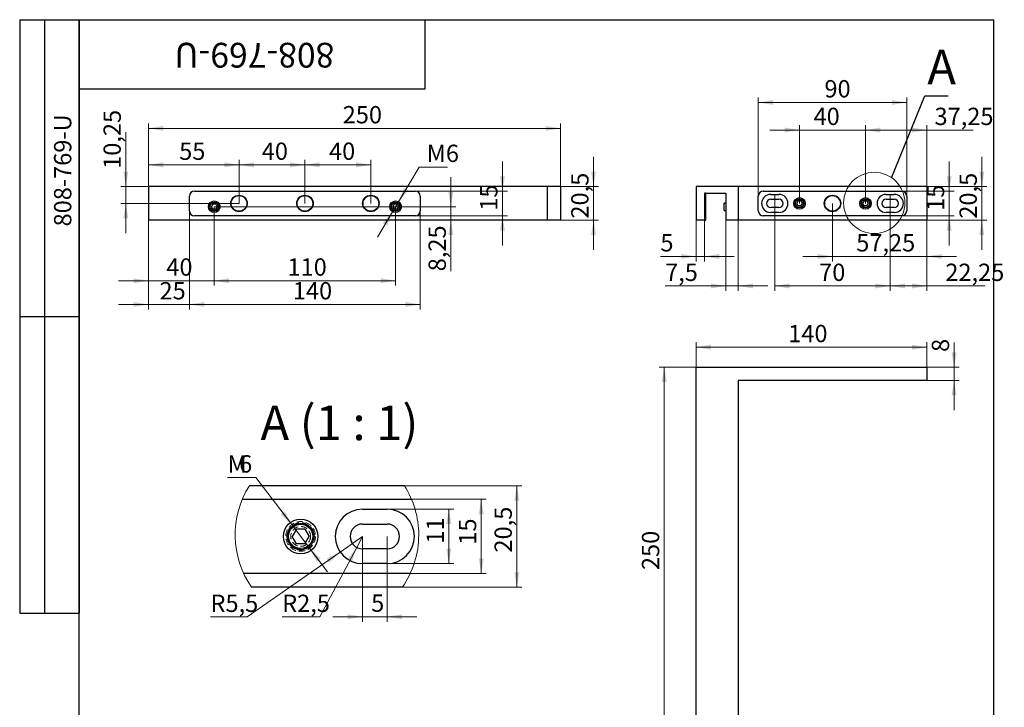
# Model space of a CAD drawing. Units: millimetres. Extents: x 40 to 1344, y -33 to 1460.
# Drawn here: x 40 to 1036, y 765 to 1460 of the extents above; entities that cross this region are included whole.
import ezdxf

# ---------------------------------------------------------------- set-up
doc = ezdxf.new("R2010")
doc.units = ezdxf.units.MM
doc.header["$LTSCALE"] = 5
doc.linetypes.add('CENTERX2', pattern=[20.32, 12.7, -2.54, 2.54, -2.54])
doc.linetypes.add('HIDDEN', pattern=[1.905, 1.27, -0.635])
doc.styles.add('SLDTEXTSTYLE0', font='TXT', dxfattribs={"width": 0.7, "bigfont": 'bigfont'})
doc.styles.add('SLDTEXTSTYLE1', font='TXT', dxfattribs={"width": 0.7})
doc.styles.add('SLDTEXTSTYLE2', font='TXT', dxfattribs={"width": 0.633333})
doc.dimstyles.new('SLDDIMSTYLE0', dxfattribs={"dimtxt": 17.5, "dimasz": 15, "dimexe": 0, "dimexo": 0.0625, "dimgap": 4.375, "dimtad": 2, "dimdec": 3, "dimlfac": 0.6, "dimrnd": 1e-09, "dimzin": 12, "dimdsep": 46, "dimtxsty": 'SLDTEXTSTYLE1', "dimsah": 1, "dimcen": 0.09, "dimadec": 0, "dimazin": 3, "dimtfac": 1, "dimtdec": 3, "dimtofl": 0, "dimtmove": 0, "dimatfit": 3, "dimfxl": 1, "dimfrac": 2, "dimtolj": 1, "dimtzin": 12, "dimarcsym": 0})
doc.dimstyles.new('SLDDIMSTYLE1', dxfattribs={"dimtxt": 17.5, "dimasz": 15, "dimexe": 0, "dimexo": 0.0625, "dimgap": 4.375, "dimtad": 2, "dimdec": 3, "dimlfac": 0.6, "dimrnd": 1e-09, "dimzin": 12, "dimdsep": 46, "dimtxsty": 'SLDTEXTSTYLE1', "dimsah": 1, "dimcen": 0.09, "dimadec": 0, "dimazin": 3, "dimtfac": 1, "dimtdec": 3, "dimtmove": 0, "dimatfit": 0, "dimfxl": 1, "dimfrac": 2, "dimtolj": 1, "dimtzin": 12, "dimarcsym": 0})
doc.dimstyles.new('SLDDIMSTYLE2', dxfattribs={"dimtxt": 0.18, "dimasz": 15, "dimexe": 0, "dimexo": 0.0625, "dimgap": 0, "dimtad": 0, "dimtih": 1, "dimtoh": 1, "dimdec": 0, "dimrnd": 1e-09, "dimzin": 0, "dimdsep": 46, "dimtxsty": 'Standard', "dimblk1": 'NONE', "dimblk2": 'NONE', "dimsah": 1, "dimcen": 0.09, "dimadec": 0, "dimazin": 0, "dimtfac": 15, "dimtdec": 0, "dimtofl": 0, "dimtmove": 0, "dimatfit": 3, "dimldrblk": 'NONE', "dimfxl": 1, "dimfrac": 2, "dimtolj": 1, "dimtzin": 0, "dimarcsym": 0})
doc.dimstyles.new('SLDDIMSTYLE3', dxfattribs={"dimtxt": 17.5, "dimasz": 15, "dimexe": 0, "dimexo": 0.0625, "dimgap": 4.375, "dimtad": 0, "dimtih": 1, "dimtoh": 1, "dimdec": 3, "dimlfac": 0.6, "dimrnd": 1e-09, "dimzin": 12, "dimdsep": 46, "dimtxsty": 'SLDTEXTSTYLE1', "dimsah": 1, "dimcen": 0, "dimadec": 0, "dimazin": 3, "dimtfac": 1, "dimtdec": 3, "dimtmove": 0, "dimatfit": 3, "dimfxl": 1, "dimfrac": 2, "dimtolj": 1, "dimtzin": 12, "dimarcsym": 0})
doc.dimstyles.new('SLDDIMSTYLE4', dxfattribs={"dimtxt": 17.5, "dimasz": 15, "dimexe": 0, "dimexo": 0.0625, "dimgap": 4.375, "dimtad": 2, "dimdec": 3, "dimlfac": 0.2, "dimrnd": 1e-09, "dimzin": 12, "dimdsep": 46, "dimtxsty": 'SLDTEXTSTYLE1', "dimsah": 1, "dimcen": 0.09, "dimadec": 0, "dimazin": 3, "dimtfac": 1, "dimtdec": 3, "dimtofl": 0, "dimtmove": 0, "dimatfit": 3, "dimfxl": 1, "dimfrac": 2, "dimtolj": 1, "dimtzin": 12, "dimarcsym": 0})
doc.dimstyles.new('SLDDIMSTYLE5', dxfattribs={"dimtxt": 17.5, "dimasz": 15, "dimexe": 0, "dimexo": 0.0625, "dimgap": 4.375, "dimtad": 2, "dimdec": 3, "dimlfac": 0.2, "dimrnd": 1e-09, "dimzin": 12, "dimdsep": 46, "dimtxsty": 'SLDTEXTSTYLE1', "dimsah": 1, "dimcen": 0.09, "dimadec": 0, "dimazin": 3, "dimtfac": 1, "dimtdec": 3, "dimtmove": 0, "dimatfit": 0, "dimfxl": 1, "dimfrac": 2, "dimtolj": 1, "dimtzin": 12, "dimarcsym": 0})
doc.dimstyles.new('SLDDIMSTYLE6', dxfattribs={"dimtxt": 17.5, "dimasz": 15, "dimexe": 0, "dimexo": 0.0625, "dimgap": 4.375, "dimtad": 0, "dimtih": 1, "dimtoh": 1, "dimdec": 3, "dimlfac": 0.2, "dimrnd": 1e-09, "dimzin": 12, "dimdsep": 46, "dimtxsty": 'SLDTEXTSTYLE1', "dimsah": 1, "dimcen": 0, "dimadec": 0, "dimazin": 3, "dimtfac": 1, "dimtdec": 3, "dimtofl": 0, "dimtmove": 0, "dimatfit": 3, "dimfxl": 1, "dimfrac": 2, "dimtolj": 1, "dimtzin": 12, "dimarcsym": 0})
doc.dimstyles.new('SLDDIMSTYLE7', dxfattribs={"dimtxt": 17.5, "dimasz": 15, "dimexe": 0, "dimexo": 0.0625, "dimgap": 4.375, "dimtad": 0, "dimtih": 1, "dimtoh": 1, "dimdec": 3, "dimlfac": 0.2, "dimrnd": 1e-09, "dimzin": 12, "dimdsep": 46, "dimtxsty": 'SLDTEXTSTYLE1', "dimsah": 1, "dimcen": 0, "dimadec": 0, "dimazin": 3, "dimtfac": 1, "dimtdec": 3, "dimtmove": 0, "dimatfit": 3, "dimfxl": 1, "dimfrac": 2, "dimtolj": 1, "dimtzin": 12, "dimarcsym": 0})

# ---------------------------------------------------------------- blocks, each defined once
blk = doc.blocks.new('_D')
at = {"color": 7, "linetype": 'Continuous', "lineweight": 0}
for p, q in [((920.15, 1265.11), (920.15, 1185.83)), ((957.23, 1257.2), (957.23, 1185.83)), ((920.15, 1190.83), (957.23, 1190.83)), ((957.23, 1190.83), (1016.14, 1190.83))]:
    blk.add_line(p, q, dxfattribs=at)
at = {"color": 7, "linetype": 'Continuous', "lineweight": 18}
for points in [[(920.15, 1190.83), (935.15, 1188.33), (935.15, 1193.33)], [(957.23, 1190.83), (942.23, 1193.33), (942.23, 1188.33)]]:
    blk.add_solid(points, dxfattribs=at)
at = {"color": 7, "linetype": 'Continuous', "lineweight": 18, "insert": (975.89, 1213.39), "char_height": 17.5, "attachment_point": 1, "style": 'SLDTEXTSTYLE1'}
blk.add_mtext('22,25', dxfattribs=at)
blk = doc.blocks.new('_D_1')
at = {"color": 7, "linetype": 'Continuous', "lineweight": 0}
for p, q in [((803.48, 1265.11), (803.48, 1185.83)), ((920.15, 1265.11), (920.15, 1185.83)), ((803.48, 1190.83), (920.15, 1190.83))]:
    blk.add_line(p, q, dxfattribs=at)
at = {"color": 7, "linetype": 'Continuous', "lineweight": 18}
for points in [[(803.48, 1190.83), (818.48, 1188.33), (818.48, 1193.33)], [(920.15, 1190.83), (905.15, 1193.33), (905.15, 1188.33)]]:
    blk.add_solid(points, dxfattribs=at)
at = {"color": 7, "linetype": 'Continuous', "lineweight": 18, "insert": (848.26, 1213.39), "char_height": 17.5, "attachment_point": 1, "style": 'SLDTEXTSTYLE1'}
blk.add_mtext('70', dxfattribs=at)
blk = doc.blocks.new('_D_2')
at = {"color": 7, "linetype": 'Continuous', "lineweight": 0}
for p, q in [((979.79, 1286.78), (979.79, 1316.78)), ((931.82, 1286.78), (984.79, 1286.78)), ((979.79, 1286.78), (979.79, 1261.78)), ((931.82, 1261.78), (984.79, 1261.78)), ((979.79, 1261.78), (979.79, 1231.78))]:
    blk.add_line(p, q, dxfattribs=at)
at = {"color": 7, "linetype": 'Continuous', "lineweight": 18}
for points in [[(979.79, 1286.78), (982.29, 1301.78), (977.29, 1301.78)], [(979.79, 1261.78), (977.29, 1246.78), (982.29, 1246.78)]]:
    blk.add_solid(points, dxfattribs=at)
at = {"color": 7, "linetype": 'Continuous', "lineweight": 18, "insert": (957.23, 1266.78), "char_height": 17.5, "attachment_point": 1, "rotation": 90, "style": 'SLDTEXTSTYLE1'}
blk.add_mtext('15', dxfattribs=at)
blk = doc.blocks.new('_D_3')
at = {"color": 7, "linetype": 'Continuous', "lineweight": 0}
for p, q in [((1012.81, 1291.36), (1012.81, 1321.36)), ((957.23, 1291.36), (1017.81, 1291.36)), ((1012.81, 1291.36), (1012.81, 1257.2)), ((957.23, 1257.2), (1017.81, 1257.2)), ((1012.81, 1257.2), (1012.81, 1227.2))]:
    blk.add_line(p, q, dxfattribs=at)
at = {"color": 7, "linetype": 'Continuous', "lineweight": 18}
for points in [[(1012.81, 1291.36), (1015.31, 1306.36), (1010.31, 1306.36)], [(1012.81, 1257.2), (1010.31, 1242.2), (1015.31, 1242.2)]]:
    blk.add_solid(points, dxfattribs=at)
at = {"color": 7, "linetype": 'Continuous', "lineweight": 18, "insert": (990.25, 1258.85), "char_height": 17.5, "attachment_point": 1, "rotation": 90, "style": 'SLDTEXTSTYLE1'}
blk.add_mtext('20,5', dxfattribs=at)
blk = doc.blocks.new('_D_4')
at = {"color": 7, "linetype": 'Continuous', "lineweight": 0}
for p, q in [((753.9, 1257.2), (753.9, 1185.83)), ((766.4, 1257.2), (766.4, 1185.83)), ((753.9, 1190.83), (692.56, 1190.83)), ((766.4, 1190.83), (753.9, 1190.83)), ((766.4, 1190.83), (796.4, 1190.83))]:
    blk.add_line(p, q, dxfattribs=at)
at = {"color": 7, "linetype": 'Continuous', "lineweight": 18}
for points in [[(753.9, 1190.83), (738.9, 1193.33), (738.9, 1188.33)], [(766.4, 1190.83), (781.4, 1188.33), (781.4, 1193.33)]]:
    blk.add_solid(points, dxfattribs=at)
at = {"color": 7, "linetype": 'Continuous', "lineweight": 18, "insert": (692.56, 1213.39), "char_height": 17.5, "attachment_point": 1, "style": 'SLDTEXTSTYLE1'}
blk.add_mtext('7,5', dxfattribs=at)
blk = doc.blocks.new('_D_5')
at = {"color": 7, "linetype": 'Continuous', "lineweight": 0}
for p, q in [((723.9, 1257.2), (723.9, 1215.68)), ((732.23, 1257.2), (732.23, 1215.68)), ((723.9, 1220.68), (687.79, 1220.68)), ((732.23, 1220.68), (723.9, 1220.68)), ((732.23, 1220.68), (762.23, 1220.68))]:
    blk.add_line(p, q, dxfattribs=at)
at = {"color": 7, "linetype": 'Continuous', "lineweight": 18}
for points in [[(723.9, 1220.68), (708.9, 1223.18), (708.9, 1218.18)], [(732.23, 1220.68), (747.23, 1218.18), (747.23, 1223.18)]]:
    blk.add_solid(points, dxfattribs=at)
at = {"color": 7, "linetype": 'Continuous', "lineweight": 18, "insert": (687.79, 1243.24), "char_height": 17.5, "attachment_point": 1, "style": 'SLDTEXTSTYLE1'}
blk.add_mtext('5', dxfattribs=at)
blk = doc.blocks.new('_D_6')
at = {"color": 7, "linetype": 'Continuous', "lineweight": 0}
for p, q in [((895.15, 1274.28), (895.15, 1353.46)), ((957.23, 1348.46), (895.15, 1348.46)), ((957.23, 1291.36), (957.23, 1353.46)), ((957.23, 1348.46), (1004.17, 1348.46))]:
    blk.add_line(p, q, dxfattribs=at)
at = {"color": 7, "linetype": 'Continuous', "lineweight": 18}
for points in [[(895.15, 1348.46), (910.15, 1345.96), (910.15, 1350.96)], [(957.23, 1348.46), (942.23, 1350.96), (942.23, 1345.96)]]:
    blk.add_solid(points, dxfattribs=at)
at = {"color": 7, "linetype": 'Continuous', "lineweight": 18, "insert": (964.96, 1371.02), "char_height": 17.5, "attachment_point": 1, "style": 'SLDTEXTSTYLE1'}
blk.add_mtext('37,25', dxfattribs=at)
blk = doc.blocks.new('_D_7')
at = {"color": 7, "linetype": 'Continuous', "lineweight": 0}
for p, q in [((828.48, 1348.46), (798.48, 1348.46)), ((828.48, 1274.28), (828.48, 1353.46)), ((895.15, 1348.46), (828.48, 1348.46)), ((895.15, 1274.28), (895.15, 1353.46)), ((895.15, 1348.46), (925.15, 1348.46))]:
    blk.add_line(p, q, dxfattribs=at)
at = {"color": 7, "linetype": 'Continuous', "lineweight": 18}
for points in [[(828.48, 1348.46), (813.48, 1350.96), (813.48, 1345.96)], [(895.15, 1348.46), (910.15, 1345.96), (910.15, 1350.96)]]:
    blk.add_solid(points, dxfattribs=at)
at = {"color": 7, "linetype": 'Continuous', "lineweight": 18, "insert": (842.66, 1371.02), "char_height": 17.5, "attachment_point": 1, "style": 'SLDTEXTSTYLE1'}
blk.add_mtext('40', dxfattribs=at)
blk = doc.blocks.new('_D_8')
at = {"color": 7, "linetype": 'Continuous', "lineweight": 0}
for p, q in [((861.82, 1274.28), (861.82, 1215.68)), ((957.23, 1257.2), (957.23, 1215.68)), ((861.82, 1220.68), (831.82, 1220.68)), ((957.23, 1220.68), (861.82, 1220.68)), ((957.23, 1220.68), (987.23, 1220.68))]:
    blk.add_line(p, q, dxfattribs=at)
at = {"color": 7, "linetype": 'Continuous', "lineweight": 18}
for points in [[(861.82, 1220.68), (846.82, 1223.18), (846.82, 1218.18)], [(957.23, 1220.68), (972.23, 1218.18), (972.23, 1223.18)]]:
    blk.add_solid(points, dxfattribs=at)
at = {"color": 7, "linetype": 'Continuous', "lineweight": 18, "insert": (885.82, 1243.24), "char_height": 17.5, "attachment_point": 1, "style": 'SLDTEXTSTYLE1'}
blk.add_mtext('57,25', dxfattribs=at)
blk = doc.blocks.new('_D_9')
at = {"color": 7, "linetype": 'Continuous', "lineweight": 0}
for p, q in [((786.82, 1281.78), (786.82, 1381.36)), ((936.82, 1376.36), (786.82, 1376.36)), ((936.82, 1281.78), (936.82, 1381.36))]:
    blk.add_line(p, q, dxfattribs=at)
at = {"color": 7, "linetype": 'Continuous', "lineweight": 18}
for points in [[(786.82, 1376.36), (801.82, 1373.86), (801.82, 1378.86)], [(936.82, 1376.36), (921.82, 1378.86), (921.82, 1373.86)]]:
    blk.add_solid(points, dxfattribs=at)
at = {"color": 7, "linetype": 'Continuous', "lineweight": 18, "insert": (853.66, 1398.92), "char_height": 17.5, "attachment_point": 1, "style": 'SLDTEXTSTYLE1'}
blk.add_mtext('90', dxfattribs=at)
blk = doc.blocks.new('_None')
blk = doc.blocks.new('_D_10')
at = {"color": 7, "linetype": 'Continuous', "lineweight": 0}
for p, q in [((723.9, 1108.68), (686.69, 1108.68)), ((691.69, 692.01), (691.69, 1108.68)), ((723.9, 692.01), (686.69, 692.01))]:
    blk.add_line(p, q, dxfattribs=at)
at = {"color": 7, "linetype": 'Continuous', "lineweight": 18}
for points in [[(691.69, 1108.68), (689.19, 1093.68), (694.19, 1093.68)], [(691.69, 692.01), (694.19, 707.01), (689.19, 707.01)]]:
    blk.add_solid(points, dxfattribs=at)
at = {"color": 7, "linetype": 'Continuous', "lineweight": 18, "insert": (669.13, 903.63), "char_height": 17.5, "attachment_point": 1, "rotation": 90, "style": 'SLDTEXTSTYLE1'}
blk.add_mtext('250', dxfattribs=at)
blk = doc.blocks.new('_D_11')
at = {"color": 7, "linetype": 'Continuous', "lineweight": 0}
for p, q in [((723.9, 1108.68), (723.9, 1133.91)), ((723.9, 1128.91), (957.23, 1128.91)), ((957.23, 1108.68), (957.23, 1133.91))]:
    blk.add_line(p, q, dxfattribs=at)
at = {"color": 7, "linetype": 'Continuous', "lineweight": 18}
for points in [[(723.9, 1128.91), (738.9, 1126.41), (738.9, 1131.41)], [(957.23, 1128.91), (942.23, 1131.41), (942.23, 1126.41)]]:
    blk.add_solid(points, dxfattribs=at)
at = {"color": 7, "linetype": 'Continuous', "lineweight": 18, "insert": (817.04, 1151.47), "char_height": 17.5, "attachment_point": 1, "style": 'SLDTEXTSTYLE1'}
blk.add_mtext('140', dxfattribs=at)
blk = doc.blocks.new('_D_13')
at = {"color": 7, "linetype": 'Continuous', "lineweight": 0}
for p, q in [((984.73, 1108.68), (984.73, 1133.67)), ((957.23, 1108.68), (989.73, 1108.68)), ((984.73, 1108.68), (984.73, 1095.34)), ((957.23, 1095.34), (989.73, 1095.34)), ((984.73, 1095.34), (984.73, 1065.34))]:
    blk.add_line(p, q, dxfattribs=at)
at = {"color": 7, "linetype": 'Continuous', "lineweight": 18}
for points in [[(984.73, 1108.68), (987.23, 1123.68), (982.23, 1123.68)], [(984.73, 1095.34), (982.23, 1080.34), (987.23, 1080.34)]]:
    blk.add_solid(points, dxfattribs=at)
at = {"color": 7, "linetype": 'Continuous', "lineweight": 18, "insert": (962.18, 1124.14), "char_height": 17.5, "attachment_point": 1, "rotation": 90, "style": 'SLDTEXTSTYLE1'}
blk.add_mtext('8', dxfattribs=at)
blk = doc.blocks.new('_D_14')
at = {"color": 7, "linetype": 'Continuous', "lineweight": 0}
for p, q in [((236.74, 1270.95), (236.74, 1191.16)), ((420.07, 1270.95), (420.07, 1191.16)), ((420.07, 1196.16), (236.74, 1196.16))]:
    blk.add_line(p, q, dxfattribs=at)
at = {"color": 7, "linetype": 'Continuous', "lineweight": 18}
for points in [[(236.74, 1196.16), (251.74, 1193.66), (251.74, 1198.66)], [(420.07, 1196.16), (405.07, 1198.66), (405.07, 1193.66)]]:
    blk.add_solid(points, dxfattribs=at)
at = {"color": 7, "linetype": 'Continuous', "lineweight": 18, "insert": (310.75, 1218.72), "char_height": 17.5, "attachment_point": 1, "style": 'SLDTEXTSTYLE1'}
blk.add_mtext('110', dxfattribs=at)
blk = doc.blocks.new('_D_15')
at = {"color": 7, "linetype": 'Continuous', "lineweight": 0}
for p, q in [((236.74, 1270.95), (236.74, 1191.16)), ((170.07, 1257.2), (170.07, 1191.16)), ((170.07, 1196.16), (140.07, 1196.16)), ((170.07, 1196.16), (236.74, 1196.16)), ((236.74, 1196.16), (266.74, 1196.16))]:
    blk.add_line(p, q, dxfattribs=at)
at = {"color": 7, "linetype": 'Continuous', "lineweight": 18}
for points in [[(170.07, 1196.16), (155.07, 1198.66), (155.07, 1193.66)], [(236.74, 1196.16), (251.74, 1193.66), (251.74, 1198.66)]]:
    blk.add_solid(points, dxfattribs=at)
at = {"color": 7, "linetype": 'Continuous', "lineweight": 18, "insert": (188.27, 1218.72), "char_height": 17.5, "attachment_point": 1, "style": 'SLDTEXTSTYLE1'}
blk.add_mtext('40', dxfattribs=at)
blk = doc.blocks.new('_D_16')
at = {"color": 7, "linetype": 'Continuous', "lineweight": 0}
for p, q in [((211.74, 1266.78), (211.74, 1167.2)), ((445.07, 1266.78), (445.07, 1167.2)), ((211.74, 1172.2), (445.07, 1172.2))]:
    blk.add_line(p, q, dxfattribs=at)
at = {"color": 7, "linetype": 'Continuous', "lineweight": 18}
for points in [[(211.74, 1172.2), (226.74, 1169.7), (226.74, 1174.7)], [(445.07, 1172.2), (430.07, 1174.7), (430.07, 1169.7)]]:
    blk.add_solid(points, dxfattribs=at)
at = {"color": 7, "linetype": 'Continuous', "lineweight": 18, "insert": (316.18, 1194.75), "char_height": 17.5, "attachment_point": 1, "style": 'SLDTEXTSTYLE1'}
blk.add_mtext('140', dxfattribs=at)
blk = doc.blocks.new('_D_17')
at = {"color": 7, "linetype": 'Continuous', "lineweight": 0}
for p, q in [((211.74, 1266.78), (211.74, 1167.2)), ((170.07, 1257.2), (170.07, 1167.2)), ((170.07, 1172.2), (140.07, 1172.2)), ((211.74, 1172.2), (170.07, 1172.2)), ((211.74, 1172.2), (241.74, 1172.2))]:
    blk.add_line(p, q, dxfattribs=at)
at = {"color": 7, "linetype": 'Continuous', "lineweight": 18}
for points in [[(170.07, 1172.2), (155.07, 1174.7), (155.07, 1169.7)], [(211.74, 1172.2), (226.74, 1169.7), (226.74, 1174.7)]]:
    blk.add_solid(points, dxfattribs=at)
at = {"color": 7, "linetype": 'Continuous', "lineweight": 18, "insert": (181.37, 1194.75), "char_height": 17.5, "attachment_point": 1, "style": 'SLDTEXTSTYLE1'}
blk.add_mtext('25', dxfattribs=at)
blk = doc.blocks.new('_D_18')
at = {"color": 7, "linetype": 'Continuous', "lineweight": 0}
for p, q in [((170.07, 1291.36), (170.07, 1318.24)), ((261.74, 1274.28), (261.74, 1318.24)), ((261.74, 1313.24), (170.07, 1313.24))]:
    blk.add_line(p, q, dxfattribs=at)
at = {"color": 7, "linetype": 'Continuous', "lineweight": 18}
for points in [[(170.07, 1313.24), (185.07, 1310.74), (185.07, 1315.74)], [(261.74, 1313.24), (246.74, 1315.74), (246.74, 1310.74)]]:
    blk.add_solid(points, dxfattribs=at)
at = {"color": 7, "linetype": 'Continuous', "lineweight": 18, "insert": (201.27, 1335.8), "char_height": 17.5, "attachment_point": 1, "style": 'SLDTEXTSTYLE1'}
blk.add_mtext('55', dxfattribs=at)
blk = doc.blocks.new('_D_19')
at = {"color": 7, "linetype": 'Continuous', "lineweight": 0}
for p, q in [((261.74, 1274.28), (261.74, 1318.24)), ((328.41, 1274.28), (328.41, 1318.24)), ((261.74, 1313.24), (328.41, 1313.24))]:
    blk.add_line(p, q, dxfattribs=at)
at = {"color": 7, "linetype": 'Continuous', "lineweight": 18}
for points in [[(261.74, 1313.24), (276.74, 1310.74), (276.74, 1315.74)], [(328.41, 1313.24), (313.41, 1315.74), (313.41, 1310.74)]]:
    blk.add_solid(points, dxfattribs=at)
at = {"color": 7, "linetype": 'Continuous', "lineweight": 18, "insert": (284.74, 1335.8), "char_height": 17.5, "attachment_point": 1, "style": 'SLDTEXTSTYLE1'}
blk.add_mtext('40', dxfattribs=at)
blk = doc.blocks.new('_D_20')
at = {"color": 7, "linetype": 'Continuous', "lineweight": 0}
for p, q in [((328.41, 1274.28), (328.41, 1318.24)), ((395.07, 1274.28), (395.07, 1318.24)), ((395.07, 1313.24), (328.41, 1313.24))]:
    blk.add_line(p, q, dxfattribs=at)
at = {"color": 7, "linetype": 'Continuous', "lineweight": 18}
for points in [[(328.41, 1313.24), (343.41, 1310.74), (343.41, 1315.74)], [(395.07, 1313.24), (380.07, 1315.74), (380.07, 1310.74)]]:
    blk.add_solid(points, dxfattribs=at)
at = {"color": 7, "linetype": 'Continuous', "lineweight": 18, "insert": (352.76, 1335.8), "char_height": 17.5, "attachment_point": 1, "style": 'SLDTEXTSTYLE1'}
blk.add_mtext('40', dxfattribs=at)
blk = doc.blocks.new('_D_21')
at = {"color": 7, "linetype": 'Continuous', "lineweight": 0}
for p, q in [((170.07, 1291.36), (170.07, 1355.16)), ((586.74, 1291.36), (586.74, 1355.16)), ((586.74, 1350.16), (170.07, 1350.16))]:
    blk.add_line(p, q, dxfattribs=at)
at = {"color": 7, "linetype": 'Continuous', "lineweight": 18}
for points in [[(170.07, 1350.16), (185.07, 1347.66), (185.07, 1352.66)], [(586.74, 1350.16), (571.74, 1352.66), (571.74, 1347.66)]]:
    blk.add_solid(points, dxfattribs=at)
at = {"color": 7, "linetype": 'Continuous', "lineweight": 18, "insert": (366.59, 1372.71), "char_height": 17.5, "attachment_point": 1, "style": 'SLDTEXTSTYLE1'}
blk.add_mtext('250', dxfattribs=at)
blk = doc.blocks.new('_D_22')
at = {"color": 7, "linetype": 'Continuous', "lineweight": 0}
for p, q in [((147.3, 1291.36), (147.3, 1346.29)), ((170.07, 1291.36), (142.3, 1291.36)), ((147.3, 1274.28), (147.3, 1291.36)), ((261.74, 1274.28), (142.3, 1274.28)), ((147.3, 1274.28), (147.3, 1244.28))]:
    blk.add_line(p, q, dxfattribs=at)
at = {"color": 7, "linetype": 'Continuous', "lineweight": 18}
for points in [[(147.3, 1291.36), (149.8, 1306.36), (144.8, 1306.36)], [(147.3, 1274.28), (144.8, 1259.28), (149.8, 1259.28)]]:
    blk.add_solid(points, dxfattribs=at)
at = {"color": 7, "linetype": 'Continuous', "lineweight": 18, "insert": (124.74, 1309.2), "char_height": 17.5, "attachment_point": 1, "rotation": 90, "style": 'SLDTEXTSTYLE1'}
blk.add_mtext('10,25', dxfattribs=at)
blk = doc.blocks.new('_D_23')
at = {"color": 7, "linetype": 'Continuous', "lineweight": 0}
for p, q in [((475.93, 1270.95), (475.93, 1300.95)), ((236.74, 1270.95), (480.93, 1270.95)), ((475.93, 1270.95), (475.93, 1257.2)), ((475.93, 1257.2), (475.93, 1205.67))]:
    blk.add_line(p, q, dxfattribs=at)
at = {"color": 7, "linetype": 'Continuous', "lineweight": 18}
for points in [[(475.93, 1270.95), (478.43, 1285.95), (473.43, 1285.95)], [(475.93, 1257.2), (473.43, 1242.2), (478.43, 1242.2)]]:
    blk.add_solid(points, dxfattribs=at)
at = {"color": 7, "linetype": 'Continuous', "lineweight": 18, "insert": (453.37, 1205.67), "char_height": 17.5, "attachment_point": 1, "rotation": 90, "style": 'SLDTEXTSTYLE1'}
blk.add_mtext('8,25', dxfattribs=at)
blk = doc.blocks.new('_D_24')
at = {"color": 7, "linetype": 'Continuous', "lineweight": 0}
for p, q in [((423.06, 1275.96), (444.01, 1311.08)), ((444.01, 1311.08), (472.68, 1311.08)), ((417.08, 1265.94), (423.06, 1275.96)), ((417.08, 1265.94), (401.72, 1240.17))]:
    blk.add_line(p, q, dxfattribs=at)
at = {"color": 7, "linetype": 'Continuous', "lineweight": 18}
for points in [[(423.06, 1275.96), (432.89, 1287.56), (428.6, 1290.12)], [(417.08, 1265.94), (407.25, 1254.33), (411.55, 1251.77)]]:
    blk.add_solid(points, dxfattribs=at)
at = {"color": 7, "linetype": 'Continuous', "lineweight": 18, "insert": (451.51, 1333.64), "char_height": 17.5, "attachment_point": 1, "style": 'SLDTEXTSTYLE0'}
blk.add_mtext('М6', dxfattribs=at)
blk = doc.blocks.new('_D_25')
at = {"color": 7, "linetype": 'Continuous', "lineweight": 0}
for p, q in [((528.1, 1286.78), (528.1, 1316.78)), ((440.07, 1286.78), (533.1, 1286.78)), ((528.1, 1286.78), (528.1, 1261.78)), ((440.07, 1261.78), (533.1, 1261.78)), ((528.1, 1261.78), (528.1, 1231.78))]:
    blk.add_line(p, q, dxfattribs=at)
at = {"color": 7, "linetype": 'Continuous', "lineweight": 18}
for points in [[(528.1, 1286.78), (530.6, 1301.78), (525.6, 1301.78)], [(528.1, 1261.78), (525.6, 1246.78), (530.6, 1246.78)]]:
    blk.add_solid(points, dxfattribs=at)
at = {"color": 7, "linetype": 'Continuous', "lineweight": 18, "insert": (505.54, 1266.89), "char_height": 17.5, "attachment_point": 1, "rotation": 90, "style": 'SLDTEXTSTYLE1'}
blk.add_mtext('15', dxfattribs=at)
blk = doc.blocks.new('_D_26')
at = {"color": 7, "linetype": 'Continuous', "lineweight": 0}
for p, q in [((620.21, 1291.36), (620.21, 1321.36)), ((586.74, 1291.36), (625.21, 1291.36)), ((620.21, 1291.36), (620.21, 1257.2)), ((586.74, 1257.2), (625.21, 1257.2)), ((620.21, 1257.2), (620.21, 1227.2))]:
    blk.add_line(p, q, dxfattribs=at)
at = {"color": 7, "linetype": 'Continuous', "lineweight": 18}
for points in [[(620.21, 1291.36), (622.71, 1306.36), (617.71, 1306.36)], [(620.21, 1257.2), (617.71, 1242.2), (622.71, 1242.2)]]:
    blk.add_solid(points, dxfattribs=at)
at = {"color": 7, "linetype": 'Continuous', "lineweight": 18, "insert": (597.65, 1258.95), "char_height": 17.5, "attachment_point": 1, "rotation": 90, "style": 'SLDTEXTSTYLE1'}
blk.add_mtext('20,5', dxfattribs=at)
blk = doc.blocks.new('_D_27')
at = {"color": 7, "linetype": 'Continuous', "lineweight": 0}
for p, q in [((411.58, 965.16), (478.93, 965.16)), ((473.93, 965.16), (473.93, 910.16)), ((411.58, 910.16), (478.93, 910.16))]:
    blk.add_line(p, q, dxfattribs=at)
at = {"color": 7, "linetype": 'Continuous', "lineweight": 18}
for points in [[(473.93, 965.16), (471.43, 950.16), (476.43, 950.16)], [(473.93, 910.16), (476.43, 925.16), (471.43, 925.16)]]:
    blk.add_solid(points, dxfattribs=at)
at = {"color": 7, "linetype": 'Continuous', "lineweight": 18, "insert": (451.37, 930.35), "char_height": 17.5, "attachment_point": 1, "rotation": 90, "style": 'SLDTEXTSTYLE1'}
blk.add_mtext('11', dxfattribs=at)
blk = doc.blocks.new('_D_28')
at = {"color": 7, "linetype": 'Continuous', "lineweight": 0}
for p, q in [((434.08, 975.16), (511.66, 975.16)), ((506.66, 975.16), (506.66, 900.16)), ((434.08, 900.16), (511.66, 900.16))]:
    blk.add_line(p, q, dxfattribs=at)
at = {"color": 7, "linetype": 'Continuous', "lineweight": 18}
for points in [[(506.66, 975.16), (504.16, 960.16), (509.16, 960.16)], [(506.66, 900.16), (509.16, 915.16), (504.16, 915.16)]]:
    blk.add_solid(points, dxfattribs=at)
at = {"color": 7, "linetype": 'Continuous', "lineweight": 18, "insert": (484.1, 929.3), "char_height": 17.5, "attachment_point": 1, "rotation": 90, "style": 'SLDTEXTSTYLE1'}
blk.add_mtext('15', dxfattribs=at)
blk = doc.blocks.new('_D_29')
at = {"color": 7, "linetype": 'Continuous', "lineweight": 0}
for p, q in [((429.01, 988.91), (547.66, 988.91)), ((542.66, 988.91), (542.66, 886.41)), ((427.01, 886.41), (547.66, 886.41))]:
    blk.add_line(p, q, dxfattribs=at)
at = {"color": 7, "linetype": 'Continuous', "lineweight": 18}
for points in [[(542.66, 988.91), (540.16, 973.91), (545.16, 973.91)], [(542.66, 886.41), (545.16, 901.41), (540.16, 901.41)]]:
    blk.add_solid(points, dxfattribs=at)
at = {"color": 7, "linetype": 'Continuous', "lineweight": 18, "insert": (520.1, 921.36), "char_height": 17.5, "attachment_point": 1, "rotation": 90, "style": 'SLDTEXTSTYLE1'}
blk.add_mtext('20,5', dxfattribs=at)
blk = doc.blocks.new('_D_30')
at = {"color": 7, "linetype": 'Continuous', "lineweight": 0}
for p, q in [((386.58, 937.66), (386.58, 851.45)), ((411.58, 937.66), (411.58, 851.45)), ((386.58, 856.45), (356.58, 856.45)), ((386.58, 856.45), (411.58, 856.45)), ((411.58, 856.45), (441.58, 856.45))]:
    blk.add_line(p, q, dxfattribs=at)
at = {"color": 7, "linetype": 'Continuous', "lineweight": 18}
for points in [[(386.58, 856.45), (371.58, 858.95), (371.58, 853.95)], [(411.58, 856.45), (426.58, 853.95), (426.58, 858.95)]]:
    blk.add_solid(points, dxfattribs=at)
at = {"color": 7, "linetype": 'Continuous', "lineweight": 18, "insert": (395.34, 879), "char_height": 17.5, "attachment_point": 1, "style": 'SLDTEXTSTYLE1'}
blk.add_mtext('5', dxfattribs=at)
blk = doc.blocks.new('_D_31')
at = {"color": 7, "linetype": 'Continuous', "lineweight": 0}
for p, q in [((386.58, 937.66), (380.74, 926.6)), ((380.74, 926.6), (343.6, 856.24)), ((343.6, 856.24), (305.37, 856.24))]:
    blk.add_line(p, q, dxfattribs=at)
at = {"color": 7, "linetype": 'Continuous', "lineweight": 18}
blk.add_solid([(380.74, 926.6), (371.53, 914.51), (375.95, 912.17)], dxfattribs=at)
at = {"color": 7, "linetype": 'Continuous', "lineweight": 18, "insert": (305.37, 878.8), "char_height": 17.5, "attachment_point": 1, "style": 'SLDTEXTSTYLE1'}
blk.add_mtext('R2,5', dxfattribs=at)
blk = doc.blocks.new('_D_32')
at = {"color": 7, "linetype": 'Continuous', "lineweight": 0}
for p, q in [((386.58, 937.66), (364.04, 921.91)), ((364.04, 921.91), (270.09, 856.24)), ((270.09, 856.24), (232.91, 856.24))]:
    blk.add_line(p, q, dxfattribs=at)
at = {"color": 7, "linetype": 'Continuous', "lineweight": 18}
blk.add_solid([(364.04, 921.91), (350.31, 915.36), (353.18, 911.26)], dxfattribs=at)
at = {"color": 7, "linetype": 'Continuous', "lineweight": 18, "insert": (232.91, 878.8), "char_height": 17.5, "attachment_point": 1, "style": 'SLDTEXTSTYLE1'}
blk.add_mtext('R5,5', dxfattribs=at)
blk = doc.blocks.new('_D_33')
at = {"color": 7, "linetype": 'Continuous', "lineweight": 0}
for p, q in [((278.87, 997.17), (250.2, 997.17)), ((315.01, 949.6), (278.87, 997.17)), ((333.15, 925.71), (315.01, 949.6)), ((333.15, 925.71), (351.3, 901.83))]:
    blk.add_line(p, q, dxfattribs=at)
at = {"color": 7, "linetype": 'Continuous', "lineweight": 18}
for points in [[(315.01, 949.6), (307.92, 963.06), (303.94, 960.04)], [(333.15, 925.71), (340.24, 912.26), (344.22, 915.28)]]:
    blk.add_solid(points, dxfattribs=at)
at = {"color": 7, "linetype": 'Continuous', "lineweight": 18, "char_height": 17.5, "attachment_point": 1}
for s, insert, style in [('М', (250.2, 1019.73), 'SLDTEXTSTYLE0'), ('6', (261.84, 1019.73), 'SLDTEXTSTYLE1')]:
    blk.add_mtext(s, dxfattribs=dict(at, insert=insert, style=style))

msp = doc.modelspace()

# ---------------------------------------------------------------- linework, layer by layer
at = {"color": 7, "linetype": 'Continuous', "lineweight": 25}
for p, q in [((40, 1460), (100, 1460)), ((40, 1460), (40, 860)), ((65, 1460), (65, 860)), ((100, 25), (100, 1460)), ((100, 1460), (1025, 1460)), ((100, 1390), (100, 1460)), ((100, 1460), (450, 1460)), ((100, 1460), (100, 860)), ((450, 1390), (450, 1460)), ((1025, 25), (1025, 1460)), ((100, 1390), (450, 1390)), ((170.0719, 1291.3618), (170.0719, 1257.1951)), ((573.4053, 1291.3618), (170.0719, 1291.3618)), ((216.7386, 1286.7785), (440.0719, 1286.7785)), ((573.4053, 1291.3618), (573.4053, 1257.1951)), ((586.7386, 1291.3618), (573.4053, 1291.3618)), ((586.7386, 1291.3618), (586.7386, 1257.1951)), ((723.9003, 1291.3618), (723.9003, 1257.1951)), ((766.4003, 1291.3618), (723.9003, 1291.3618)), ((733.9003, 1284.6951), (732.2336, 1284.6951)), ((732.2336, 1284.6951), (732.2336, 1257.1951)), ((732.2336, 1284.6951), (753.9003, 1284.6951)), ((733.9003, 1257.1951), (733.9003, 1284.6951)), ((753.9003, 1284.6951), (753.9003, 1257.1951)), ((766.4003, 1291.3618), (766.4003, 1257.1951)), ((957.2336, 1291.3618), (766.4003, 1291.3618)), ((791.8169, 1286.7785), (931.8169, 1286.7785)), ((957.2336, 1291.3618), (957.2336, 1257.1951)), ((211.7386, 1266.7785), (211.7386, 1281.7785)), ((445.0719, 1281.7785), (445.0719, 1266.7785)), ((753.9003, 1274.6951), (752.2336, 1274.6951)), ((752.2336, 1270.9451), (752.2336, 1274.6951)), ((786.8169, 1266.7785), (786.8169, 1281.7785)), ((799.3169, 1283.4451), (807.6503, 1283.4451)), ((799.3169, 1278.4451), (807.6503, 1278.4451)), ((827.0402, 1276.7785), (825.5968, 1274.2785)), ((827.0402, 1271.7785), (825.5968, 1274.2785)), ((829.927, 1276.7785), (827.0402, 1276.7785)), ((829.927, 1276.7785), (831.3703, 1274.2785)), ((829.927, 1271.7785), (831.3703, 1274.2785)), ((893.7069, 1276.7785), (892.2635, 1274.2785)), ((893.7069, 1271.7785), (892.2635, 1274.2785)), ((896.5936, 1276.7785), (893.7069, 1276.7785)), ((896.5936, 1276.7785), (898.037, 1274.2785)), ((896.5936, 1271.7785), (898.037, 1274.2785)), ((915.9836, 1283.4451), (924.3169, 1283.4451)), ((915.9836, 1278.4451), (924.3169, 1278.4451)), ((936.8169, 1281.7785), (936.8169, 1266.7785)), ((235.2952, 1273.4451), (233.8519, 1270.9451)), ((235.2952, 1268.4451), (233.8519, 1270.9451)), ((238.182, 1273.4451), (235.2952, 1273.4451)), ((238.182, 1268.4451), (235.2952, 1268.4451)), ((238.182, 1273.4451), (239.6254, 1270.9451)), ((238.182, 1268.4451), (239.6254, 1270.9451)), ((418.6286, 1273.4451), (417.1852, 1270.9451)), ((418.6286, 1268.4451), (417.1852, 1270.9451)), ((421.5153, 1273.4451), (418.6286, 1273.4451)), ((421.5153, 1268.4451), (418.6286, 1268.4451)), ((421.5153, 1273.4451), (422.9587, 1270.9451)), ((421.5153, 1268.4451), (422.9587, 1270.9451)), ((752.2336, 1267.1951), (752.2336, 1270.9451)), ((752.2336, 1267.1951), (753.9003, 1267.1951)), ((807.6503, 1270.1118), (799.3169, 1270.1118)), ((807.6503, 1265.1118), (799.3169, 1265.1118)), ((829.927, 1271.7785), (827.0402, 1271.7785)), ((896.5936, 1271.7785), (893.7069, 1271.7785)), ((924.3169, 1270.1118), (915.9836, 1270.1118)), ((924.3169, 1265.1118), (915.9836, 1265.1118)), ((573.4053, 1257.1951), (170.0719, 1257.1951)), ((440.0719, 1261.7785), (216.7386, 1261.7785)), ((586.7386, 1257.1951), (573.4053, 1257.1951)), ((732.2336, 1257.1951), (723.9003, 1257.1951)), ((732.2336, 1257.1951), (733.9003, 1257.1951)), ((766.4003, 1257.1951), (753.9003, 1257.1951)), ((957.2336, 1257.1951), (766.4003, 1257.1951)), ((931.8169, 1261.7785), (791.8169, 1261.7785)), ((40, 1160), (100, 1160)), ((723.9003, 692.01), (723.9003, 1108.6766)), ((723.9003, 1108.6766), (957.2336, 1108.6766)), ((957.2336, 1108.6766), (957.2336, 1095.3433)), ((957.2336, 1095.3433), (766.4003, 1095.3433)), ((766.4003, 1095.3433), (766.4003, 692.01)), ((429.0118, 988.9088), (272.2655, 988.9088)), ((265.0757, 975.1588), (434.079, 975.1588)), ((386.579, 965.1588), (411.579, 965.1588)), ((386.579, 950.1588), (411.579, 950.1588)), ((319.7489, 945.1588), (315.4188, 937.6588)), ((319.7489, 930.1588), (315.4188, 937.6588)), ((328.4092, 945.1588), (319.7489, 945.1588)), ((328.4092, 945.1588), (332.7393, 937.6588)), ((328.4092, 930.1588), (332.7393, 937.6588)), ((328.4092, 930.1588), (319.7489, 930.1588)), ((411.579, 925.1588), (386.579, 925.1588)), ((411.579, 910.1588), (386.579, 910.1588)), ((434.079, 900.1588), (266.4137, 900.1588)), ((434.079, 900.1588), (434.8763, 900.1861)), ((427.0055, 886.4088), (274.2719, 886.4088)), ((40, 860), (100, 860))]:
    msp.add_line(p, q, dxfattribs=at)
at = {"color": 7, "linetype": 'CENTERX2', "lineweight": 18}
for p, q in [((803.4836, 1283.4451), (803.4836, 1265.1118)), ((920.1503, 1283.4451), (920.1503, 1265.1118))]:
    msp.add_line(p, q, dxfattribs=at)
at = {"color": 7, "linetype": 'Continuous', "lineweight": 18}
msp.add_circle((904.0035, 1274.7833), 30.9408, dxfattribs=at)
at = {"color": 7, "linetype": 'Continuous', "lineweight": 25}
for centre, radius in [((236.7386, 1270.9451), 5.8333), ((236.7386, 1270.9451), 4.4935), ((236.7386, 1270.9451), 4.0758), ((261.7386, 1274.2785), 8.3333), ((261.7386, 1274.2785), 7.9167), ((328.4053, 1274.2785), 8.3333), ((328.4053, 1274.2785), 7.9167), ((395.0719, 1274.2785), 8.3333), ((395.0719, 1274.2785), 7.9167), ((420.0719, 1270.9451), 5.8333), ((420.0719, 1270.9451), 4.4935), ((420.0719, 1270.9451), 4.0758), ((828.4836, 1274.2785), 5.8333), ((828.4836, 1274.2785), 4.4935), ((828.4836, 1274.2785), 4.0758), ((861.8169, 1274.2785), 8.3333), ((861.8169, 1274.2785), 7.9167), ((895.1503, 1274.2785), 5.8333), ((895.1503, 1274.2785), 4.4935), ((895.1503, 1274.2785), 4.0758), ((324.079, 937.6588), 17.5), ((324.079, 937.6588), 13.4804), ((324.079, 937.6588), 12.2275)]:
    msp.add_circle(centre, radius, dxfattribs=at)
at = {"color": 7, "linetype": 'HIDDEN', "lineweight": 18}
for radius in [15, 13.8582, 12.5, 10]:
    msp.add_circle((324.079, 937.6588), radius, dxfattribs=at)
at = {"color": 7, "linetype": 'Continuous', "lineweight": 25}
for centre, radius, start, end in [((216.7386, 1281.7785), 5, 90, 180), ((440.0719, 1281.7785), 5, 0, 90), ((791.8169, 1281.7785), 5, 90, 180), ((931.8169, 1281.7785), 5, 0, 90), ((799.3169, 1274.2785), 9.1667, 90, 270), ((799.3169, 1274.2785), 4.1667, 90, 270), ((807.6503, 1274.2785), 9.1667, 270, 90), ((807.6503, 1274.2785), 4.1667, 270, 90), ((915.9836, 1274.2785), 9.1667, 90, 270), ((915.9836, 1274.2785), 4.1667, 90, 270), ((924.3169, 1274.2785), 9.1667, 270, 90), ((924.3169, 1274.2785), 4.1667, 270, 90), ((216.7386, 1266.7785), 5, 180, 270), ((440.0719, 1266.7785), 5, 270, 0), ((791.8169, 1266.7785), 5, 180, 270), ((931.8169, 1266.7785), 5, 270, 0), ((434.3701, 964.4141), 10.7487, 79.8135671, 91.5517495), ((386.579, 937.6588), 27.5, 90.0000043, 269.9999957), ((411.579, 937.6588), 27.5, 270.0000043, 89.9999957), ((386.579, 937.6588), 12.5, 90.0000534, 269.9999466), ((411.579, 937.6588), 12.5, 270.0000534, 89.9999466)]:
    msp.add_arc(centre, radius, start, end, dxfattribs=at)
at = {"color": 7, "linetype": 'Continuous', "lineweight": 18}
for centre, radius, start, end in [((350.6387, 939.1733), 92.8223, 147.6008155, 214.6419384), ((350.6388, 939.1733), 92.8222, 359.9999751, 32.3991853), ((350.6388, 939.1732), 92.8222, 325.358045, 0.0000225)]:
    msp.add_arc(centre, radius, start, end, dxfattribs=at)

# ---------------------------------------------------------------- texts
at = {"color": 7, "linetype": 'Continuous', "lineweight": 0, "attachment_point": 2, "style": 'SLDTEXTSTYLE1'}
for insert, char_height, rotation in [((277.2413, 1411.5949), 25, 180), ((74.7277, 1307.6513), 17.5, 90)]:
    msp.add_mtext('808-769-U', dxfattribs=dict(at, insert=insert, char_height=char_height, rotation=rotation))
at = {"color": 7, "linetype": 'Continuous', "lineweight": 18, "insert": (957.6497, 1429.6016), "char_height": 35, "attachment_point": 1, "style": 'SLDTEXTSTYLE1'}
msp.add_mtext('A', dxfattribs=at)
at = {"color": 7, "linetype": 'Continuous', "lineweight": 0, "insert": (363.2473, 1070), "char_height": 35, "attachment_point": 2, "style": 'SLDTEXTSTYLE2'}
msp.add_mtext('A (1 : 1)', dxfattribs=at)

# ---------------------------------------------------------------- dimensions: what is measured, and where the dimension line sits
at = {"color": 7, "linetype": 'Continuous', "lineweight": 18}
for base, p1, p2, dimstyle, picture, middle in [((786.8169, 1376.3618), (936.8169, 1281.7785), (786.8169, 1281.7785), 'SLDDIMSTYLE0', '_D_9', (863.1879, 1376.3618)), ((170.0719, 1350.1562), (586.7386, 1291.3618), (170.0719, 1291.3618), 'SLDDIMSTYLE0', '_D_21', (380.363, 1350.1562)), ((828.4836, 1348.4625), (895.1503, 1274.2785), (828.4836, 1274.2785), 'SLDDIMSTYLE1', '_D_7', (852.1887, 1348.4625)), ((895.1503, 1348.4625), (957.2336, 1291.3618), (895.1503, 1274.2785), 'SLDDIMSTYLE0', '_D_6', (984.5664, 1348.4625)), ((170.0719, 1313.2404), (261.7386, 1274.2785), (170.0719, 1291.3618), 'SLDDIMSTYLE0', '_D_18', (209.7546, 1313.2404)), ((328.4053, 1313.2404), (261.7386, 1274.2785), (328.4053, 1274.2785), 'SLDDIMSTYLE0', '_D_19', (294.2654, 1313.2404)), ((328.4053, 1313.2404), (395.0719, 1274.2785), (328.4053, 1274.2785), 'SLDDIMSTYLE0', '_D_20', (362.2864, 1313.2404)), ((861.8169, 1220.6784), (957.2336, 1257.1951), (861.8169, 1274.2785), 'SLDDIMSTYLE1', '_D_8', (905.4252, 1220.6784)), ((236.7386, 1196.1619), (170.0719, 1257.1951), (236.7386, 1270.9451), 'SLDDIMSTYLE1', '_D_15', (197.7994, 1196.1619)), ((170.0719, 1172.1951), (211.7386, 1266.7785), (170.0719, 1257.1951), 'SLDDIMSTYLE1', '_D_17', (190.3789, 1172.1951)), ((445.0719, 1172.1951), (211.7386, 1266.7785), (445.0719, 1266.7785), 'SLDDIMSTYLE0', '_D_16', (328.8943, 1172.1951)), ((236.7386, 1196.1619), (420.0719, 1270.9451), (236.7386, 1270.9451), 'SLDDIMSTYLE0', '_D_14', (321.8861, 1196.1619)), ((920.1503, 1190.8304), (803.4836, 1265.1118), (920.1503, 1265.1118), 'SLDDIMSTYLE0', '_D_1', (857.7872, 1190.8304)), ((957.2336, 1190.8304), (920.1503, 1265.1118), (957.2336, 1257.1951), 'SLDDIMSTYLE0', '_D', (996.0102, 1190.8304)), ((723.9003, 1220.6784), (732.2336, 1257.1951), (723.9003, 1257.1951), 'SLDDIMSTYLE1', '_D_5', (692.0332, 1220.6784)), ((753.9003, 1190.8304), (766.4003, 1257.1951), (753.9003, 1257.1951), 'SLDDIMSTYLE1', '_D_4', (703.1573, 1190.8304)), ((957.2336, 1128.9083), (723.9003, 1108.6766), (957.2336, 1108.6766), 'SLDDIMSTYLE0', '_D_11', (829.756, 1128.9083)), ((411.579, 856.4462), (386.579, 937.6588), (411.579, 937.6588), 'SLDDIMSTYLE5', '_D_30', (399.5794, 856.4462))]:
    dim = msp.add_linear_dim(base=base, p1=p1, p2=p2, dimstyle=dimstyle, dxfattribs=at)
    dim.commit()
    dim.dimension.update_dxf_attribs({"geometry": picture, "text_midpoint": middle, "dimtype": 160})
for base, p1, p2, dimstyle, picture, middle in [((147.3002, 1291.3618), (261.7386, 1274.2785), (170.0719, 1291.3618), 'SLDDIMSTYLE1', '_D_22', (147.3002, 1327.7406)), ((528.099, 1261.7785), (440.0719, 1286.7785), (440.0719, 1261.7785), 'SLDDIMSTYLE1', '_D_25', (528.099, 1274.3126)), ((620.2097, 1257.1951), (586.7386, 1291.3618), (586.7386, 1257.1951), 'SLDDIMSTYLE1', '_D_26', (620.2097, 1274.3126)), ((979.7891, 1261.7785), (931.8169, 1286.7785), (931.8169, 1261.7785), 'SLDDIMSTYLE1', '_D_2', (979.7891, 1274.2069)), ((1012.8096, 1257.1951), (957.2336, 1291.3618), (957.2336, 1257.1951), 'SLDDIMSTYLE1', '_D_3', (1012.8096, 1274.2069)), ((475.927, 1257.1951), (236.7386, 1270.9451), (586.7386, 1257.1951), 'SLDDIMSTYLE1', '_D_23', (475.927, 1221.0278)), ((984.7338, 1095.3433), (957.2336, 1108.6766), (957.2336, 1095.3433), 'SLDDIMSTYLE1', '_D_13', (984.7338, 1128.9083)), ((691.6862, 1108.6766), (723.9003, 692.01), (723.9003, 1108.6766), 'SLDDIMSTYLE0', '_D_10', (691.6862, 917.3945)), ((542.661, 886.4088), (429.0118, 988.9088), (427.0055, 886.4088), 'SLDDIMSTYLE4', '_D_29', (542.661, 936.7227)), ((506.6571, 900.1588), (434.079, 975.1588), (434.079, 900.1588), 'SLDDIMSTYLE4', '_D_28', (506.6571, 936.7227)), ((473.9266, 910.1588), (411.579, 965.1588), (411.579, 910.1588), 'SLDDIMSTYLE4', '_D_27', (473.9266, 936.7227))]:
    dim = msp.add_linear_dim(base=base, p1=p1, p2=p2, angle=90, dimstyle=dimstyle, dxfattribs=at)
    dim.commit()
    dim.dimension.update_dxf_attribs({"geometry": picture, "text_midpoint": middle, "dimtype": 160})
for p1, p2, text, dimstyle, picture, middle in [((423.0598, 1275.9551), (417.0841, 1265.9351), 'М6', 'SLDDIMSTYLE3', '_D_24', (462.094, 1322.3597)), ((315.0054, 949.6033), (333.1526, 925.7144), 'М<>', 'SLDDIMSTYLE7', '_D_33', (260.7866, 1008.4473))]:
    dim = msp.add_diameter_dim_2p(p1=p1, p2=p2, text=text, dimstyle=dimstyle, override={"dimpost": '<>'}, dxfattribs=at)
    dim.commit()
    dim.dimension.update_dxf_attribs({"geometry": picture, "text_midpoint": middle, "dimtype": 163})
for mpoint, picture, middle in [((364.0385, 921.9053), '_D_32', (247.7508, 867.5225)), ((380.7429, 926.6049), '_D_31', (320.734, 867.5225))]:
    dim = msp.add_radius_dim(center=(386.579, 937.6588), mpoint=mpoint, dimstyle='SLDDIMSTYLE6', dxfattribs=at)
    dim.commit()
    dim.dimension.update_dxf_attribs({"geometry": picture, "text_midpoint": middle, "dimtype": 164})

# ---------------------------------------------------------------- leaders
at = {"color": 7, "linetype": 'Continuous', "lineweight": 18, "has_arrowhead": 0}
msp.add_leader([(921.6121, 1300.2247), (955.1497, 1382.9261), (978.8515, 1382.9261)], dimstyle='SLDDIMSTYLE2', dxfattribs=at)

doc.saveas('drawing.dxf')
